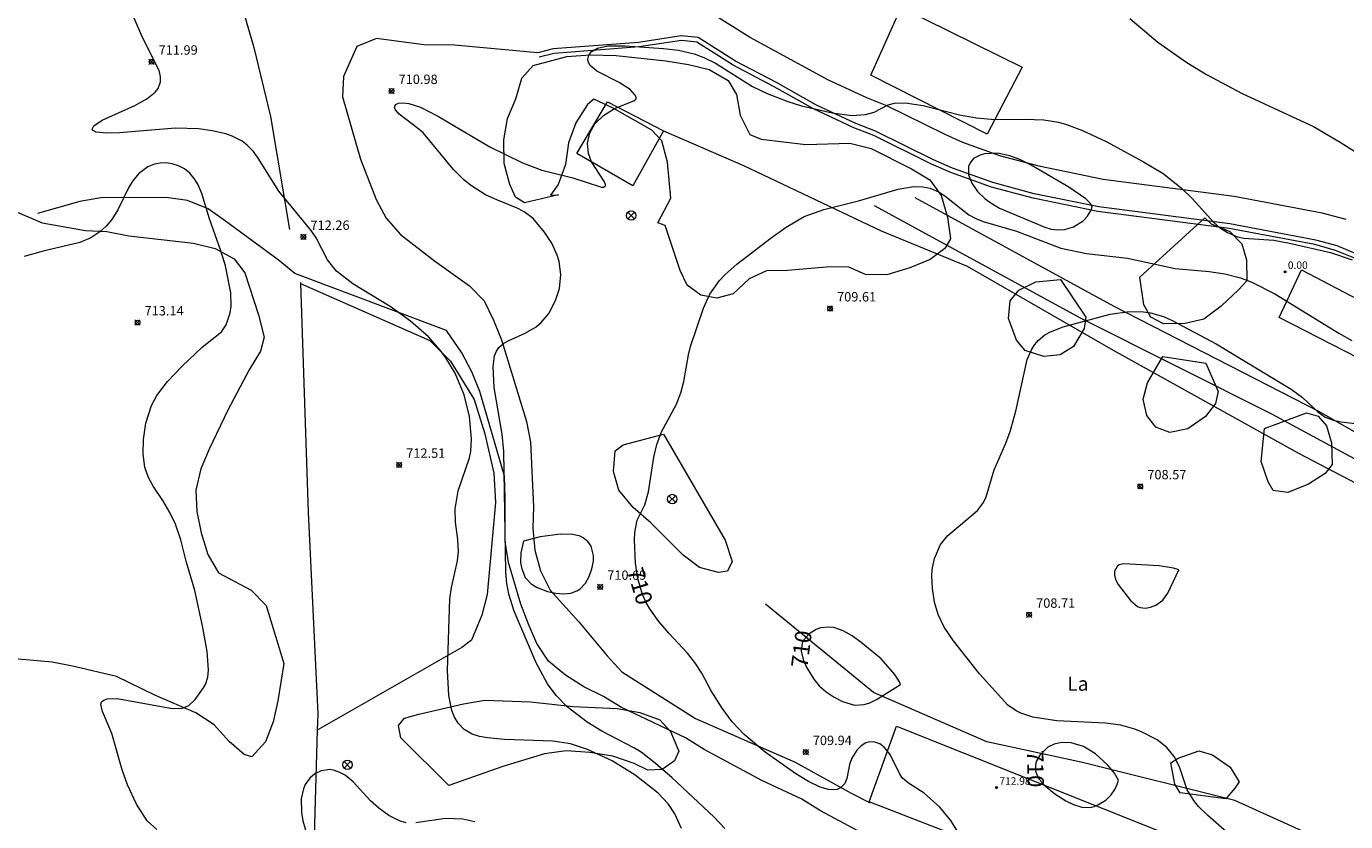
# Model space of a CAD drawing. Units: millimetres. Extents: x 424999 to 426000, y 4486499 to 4487000.
# Drawn here: x 425431 to 425571, y 4486675 to 4486759 of the extents above; entities that cross this region are included whole.
import ezdxf
from ezdxf.enums import TextEntityAlignment as Align

# ---------------------------------------------------------------- set-up
doc = ezdxf.new("R2010")
doc.units = ezdxf.units.MM
doc.header["$MEASUREMENT"] = 0
for name, color, linetype, lineweight in [('f020120p_textocartografico_usos_coberturas', 90, 'Continuous', 9), ('f030026l_camino', 50, 'Continuous', 9), ('f050002l_curvanivel_cgn', 23, 'Continuous', 9), ('f050002l_curvanivel_mae', 213, 'Continuous', 9), ('f050008p_puntocotaterreno', 7, 'Continuous', 9), ('f050009p_puntocotaconstruccionelevada', 211, 'Continuous', 9), ('f060023s_estanque', 140, 'Continuous', 9), ('f060140s_arboladourbano', 92, 'Continuous', 9), ('f070048l_alambrada', 7, 'ALAMBRADA_3', 9), ('f070050s_depositoresiduos', 27, 'ESCARPE', 9), ('f081039p_poste', 7, 'Continuous', 9)]:
    doc.layers.add(name, color=color, linetype=linetype, lineweight=lineweight)
doc.styles.get("Standard").update_dxf_attribs({"font": 'arial.ttf'})
doc.styles.add('Style-s7210005_h', font='txt')
doc.linetypes.add('ALAMBRADA_3', pattern='A,6.1e-05,[1,alambrada_3.shx,S=1,R=0,X=0,Y=0],-6.119413', length=6.119474)
doc.linetypes.add('ESCARPE', pattern='A,1.1e-05,[1,escarpe.shx,S=1,R=0,X=0,Y=0],-1.0501', length=1.050111)

# ---------------------------------------------------------------- blocks, each defined once
blk = doc.blocks.new('punto_cota')
at = {"layer": 'f050008p_puntocotaterreno'}
for points in [[(0, 0), (-0.28, 0.28)], [(0, 0), (-0.28, -0.28)], [(0, 0), (0.28, 0.28)], [(0, 0), (0.28, -0.28)]]:
    blk.add_lwpolyline(points, dxfattribs=at)
blk.add_circle((0, 0), 0.25, dxfattribs=at)
blk = doc.blocks.new('punto_cota_construccion_elevada')
at = {"layer": 'f050009p_puntocotaconstruccionelevada'}
h = blk.add_hatch(color=256, dxfattribs=at)
h.dxf.hatch_style = 1
edge = h.paths.add_edge_path()
edge.add_arc((0, 0), 0.1, 0, 360)
blk.add_circle((0, 0), 0.1, dxfattribs=at)
blk = doc.blocks.new('poste')
at = {"layer": 'f081039p_poste'}
for p, q in [((-0.35, 0.35), (0.35, -0.35)), ((-0.35, -0.35), (0.35, 0.35))]:
    blk.add_line(p, q, dxfattribs=at)
blk.add_circle((0, 0), 0.5, dxfattribs=at)

msp = doc.modelspace()

# ---------------------------------------------------------------- linework, layer by layer
at = {"layer": 'f030026l_camino'}
for points in [[(425571.26, 4486738.89, 0), (425568.71, 4486739.59, 0), (425559.35, 4486741.37, 0), (425545.39, 4486743.18, 0), (425538.71, 4486744.54, 0), (425534.49, 4486745.66, 0), (425530.43, 4486747.12, 0), (425528.55, 4486747.95, 0), (425522.32, 4486751.01, 0), (425520.19, 4486751.86, 0), (425516.1, 4486753.77, 0), (425507.69, 4486758.35, 0), (425503.22, 4486761.16, 0)], [(425572.43, 4486735.23, 0), (425570.31, 4486736.09, 0), (425568.05, 4486736.71, 0), (425558.89, 4486738.45, 0), (425544.91, 4486740.26, 0), (425538.04, 4486741.66, 0), (425533.61, 4486742.84, 0), (425529.34, 4486744.37, 0), (425527.3, 4486745.27, 0), (425521.13, 4486748.31, 0), (425519.02, 4486749.14, 0), (425514.75, 4486751.14, 0), (425510.57, 4486753.49, 0), (425506.21, 4486755.79, 0), (425502.24, 4486758.29, 0), (425500.43, 4486758.47, 0), (425495.88, 4486757.78, 0), (425486.78, 4486757.09, 0), (425485.14, 4486756.68, 0), (425476.25, 4486757.49, 0), (425472.99, 4486757.53, 0), (425467.95, 4486758.2, 0), (425465.87, 4486757.34, 0), (425464.43, 4486754.16, 0), (425464.33, 4486751.97, 0), (425466.25, 4486745.34, 0), (425467.93, 4486741.03, 0), (425468.99, 4486739.04, 0), (425470.5, 4486737.31, 0), (425474.13, 4486734.5, 0), (425477.86, 4486731.85, 0), (425479.44, 4486730.24, 0), (425480.41, 4486728.19, 0), (425481.28, 4486726.09, 0), (425483.94, 4486717.39, 0), (425484.37, 4486715.18, 0), (425484.67, 4486708.3, 0), (425484.6, 4486706, 0), (425484.83, 4486703.67, 0), (425485.44, 4486701.46, 0), (425486.45, 4486699.4, 0), (425489.51, 4486696.05, 0), (425492.53, 4486692.41, 0), (425494.1, 4486690.72, 0), (425501.95, 4486685.72, 0), (425512.55, 4486681.07, 0), (425518.53, 4486677.77, 0), (425520.55, 4486676.76, 0)], [(425519.3, 4486673.74, 0), (425515.27, 4486675.88, 0), (425513.26, 4486677.12, 0), (425509.02, 4486679.13, 0), (425502.88, 4486682.43, 0), (425500.89, 4486683.68, 0), (425494.06, 4486686.89, 0), (425492.14, 4486688.08, 0), (425490.06, 4486689.09, 0), (425488.08, 4486690.34, 0), (425486.28, 4486691.83, 0), (425485.04, 4486693.72, 0), (425484.15, 4486695.8, 0), (425483.33, 4486697.92, 0), (425482.03, 4486702.34, 0), (425481.65, 4486704.59, 0), (425481.67, 4486709.2, 0), (425481.59, 4486711.54, 0), (425478.95, 4486720.58, 0), (425478.11, 4486722.69, 0), (425477.05, 4486724.69, 0), (425475.42, 4486727.09, 0), (425459.24, 4486733.15, 0), (425457.47, 4486734.62, 0), (425451.87, 4486738.74, 0), (425450.02, 4486740.06, 0), (425447.83, 4486740.93, 0), (425445.56, 4486741.24, 0), (425438.59, 4486741.23, 0), (425436.35, 4486740.82, 0), (425431.82, 4486739.54, 0)], [(425581.38, 4486708.43, 0), (425563.35, 4486718.16, 0), (425543.03, 4486728.34, 0), (425521.01, 4486740.37, 0)], [(425525.3, 4486741.24, 0), (425546.53, 4486729.67, 0), (425568.39, 4486718.45, 0), (425597.36, 4486701.89, 0)]]:
    msp.add_polyline3d(points, dxfattribs=at)
at = {"layer": 'f050002l_curvanivel_cgn'}
for points in [[(425500.46, 4486674.01, 712), (425499.75, 4486675.59, 712), (425499.06, 4486676.59, 712), (425497.95, 4486677.77, 712), (425495.53, 4486679.7, 712), (425493.08, 4486681.22, 712), (425490.45, 4486682.44, 712), (425488.63, 4486683.03, 712), (425486.76, 4486683.33, 712), (425481.6, 4486683.51, 712), (425479.77, 4486683.66, 712), (425478.92, 4486683.81, 712), (425478.14, 4486684.06, 712), (425477.28, 4486684.57, 712), (425476.64, 4486685.24, 712), (425476.27, 4486685.87, 712), (425475.98, 4486686.59, 712), (425475.65, 4486688.2, 712), (425475.53, 4486690.86, 712), (425475.77, 4486698.5, 712), (425475.93, 4486699.7, 712), (425476.57, 4486702.54, 712), (425476.68, 4486703.49, 712), (425476.62, 4486704.81, 712), (425476.39, 4486706.66, 712), (425476.35, 4486708.07, 712), (425476.64, 4486709.98, 712), (425477.86, 4486713.52, 712), (425477.99, 4486714.17, 712), (425478.09, 4486715.54, 712), (425477.88, 4486717.92, 712), (425477.29, 4486720.22, 712), (425476.32, 4486722.53, 712), (425475.36, 4486724.15, 712), (425474.78, 4486724.94, 712), (425473.49, 4486726.41, 712), (425471.59, 4486728.08, 712), (425469.4, 4486729.62, 712), (425465.42, 4486732.06, 712), (425463.68, 4486733.39, 712), (425462.72, 4486734.6, 712), (425461.51, 4486736.94, 712), (425460.98, 4486737.75, 712), (425457.55, 4486741.92, 712), (425455.34, 4486745.46, 712), (425454.84, 4486746.14, 712), (425454.17, 4486746.84, 712), (425453.63, 4486747.25, 712), (425452.58, 4486747.8, 712), (425451.9, 4486748.04, 712), (425450.45, 4486748.37, 712), (425448.98, 4486748.57, 712), (425446.52, 4486748.63, 712), (425440.58, 4486748.13, 712), (425439.21, 4486748.09, 712), (425438.08, 4486748.23, 712), (425437.76, 4486748.38, 712), (425437.66, 4486748.53, 712), (425437.85, 4486748.9, 712), (425438.73, 4486749.49, 712), (425442.19, 4486751.05, 712), (425443.5, 4486751.75, 712), (425444.38, 4486752.47, 712), (425444.7, 4486752.88, 712), (425444.95, 4486753.57, 712), (425444.95, 4486754.15, 712), (425444.78, 4486754.79, 712), (425443.03, 4486758.29, 712), (425441.45, 4486761.94, 712)], [(425548.21, 4486760.34, 712), (425551.22, 4486757.81, 712), (425554.3, 4486755.65, 712), (425556.41, 4486754.37, 712), (425560.2, 4486752.32, 712), (425567.8, 4486748.82, 712), (425570.65, 4486747.15, 712), (425573.73, 4486745.21, 712)], [(425505.07, 4486674, 711), (425503.92, 4486675.21, 711), (425499.42, 4486679.46, 711), (425497.48, 4486681.13, 711), (425496.14, 4486682.15, 711), (425495.44, 4486682.58, 711), (425491.96, 4486684.39, 711), (425490.41, 4486685.34, 711), (425488.26, 4486686.99, 711), (425487.11, 4486688.19, 711), (425486.17, 4486689.44, 711), (425484.97, 4486691.68, 711), (425482.63, 4486697.17, 711), (425482.05, 4486698.98, 711), (425481.83, 4486700.13, 711), (425481.74, 4486701.36, 711), (425481.54, 4486714.17, 711), (425481.33, 4486716.04, 711), (425480.49, 4486721.01, 711), (425480.39, 4486723.25, 711), (425480.53, 4486724.37, 711), (425480.73, 4486724.89, 711), (425480.99, 4486725.27, 711), (425481.47, 4486725.69, 711), (425481.98, 4486725.99, 711), (425483.79, 4486726.78, 711), (425484.96, 4486727.48, 711), (425485.5, 4486727.93, 711), (425486.34, 4486728.94, 711), (425487.08, 4486730.37, 711), (425487.46, 4486731.57, 711), (425487.61, 4486733.06, 711), (425487.41, 4486734.43, 711), (425487.21, 4486735.1, 711), (425486.62, 4486736.37, 711), (425485.86, 4486737.55, 711), (425484.64, 4486739.01, 711), (425483.69, 4486739.74, 711), (425482.95, 4486740.13, 711), (425480.76, 4486740.99, 711), (425479.56, 4486741.55, 711), (425477.97, 4486742.58, 711), (425477.22, 4486743.18, 711), (425476.15, 4486744.22, 711), (425472.97, 4486748.11, 711), (425472.48, 4486748.55, 711), (425470.36, 4486750.12, 711), (425469.98, 4486750.59, 711), (425469.89, 4486750.85, 711), (425469.99, 4486751.15, 711), (425470.3, 4486751.31, 711), (425470.79, 4486751.35, 711), (425471.39, 4486751.27, 711), (425472.65, 4486750.88, 711), (425474.55, 4486749.9, 711), (425480.03, 4486746.65, 711), (425483.52, 4486744.95, 711), (425485.58, 4486744.18, 711), (425488.86, 4486743.35, 711), (425491.92, 4486742.35, 711), (425492.14, 4486742.35, 711), (425492.34, 4486742.48, 711), (425492.37, 4486742.65, 711), (425492.26, 4486742.92, 711), (425490.87, 4486745.04, 711), (425490.54, 4486745.95, 711), (425490.45, 4486747.03, 711), (425490.68, 4486748.14, 711), (425491.23, 4486749.11, 711), (425492.13, 4486749.99, 711), (425493.3, 4486750.72, 711), (425495.39, 4486751.54, 711), (425495.61, 4486751.75, 711), (425495.61, 4486751.96, 711), (425495.49, 4486752.21, 711), (425494.98, 4486752.75, 711), (425493.81, 4486753.5, 711), (425491.44, 4486754.7, 711), (425490.7, 4486755.34, 711), (425490.5, 4486755.76, 711), (425490.47, 4486756, 711), (425490.57, 4486756.42, 711), (425490.84, 4486756.79, 711), (425491.49, 4486757.17, 711), (425492.59, 4486757.41, 711), (425494.44, 4486757.41, 711), (425498.53, 4486757.13, 711), (425500.12, 4486756.94, 711), (425501.81, 4486756.55, 711), (425502.84, 4486756.16, 711), (425504.08, 4486755.55, 711), (425508.01, 4486753.07, 711), (425509.57, 4486752.32, 711), (425511.77, 4486751.48, 711), (425513.25, 4486751.02, 711), (425516.5, 4486750.29, 711), (425518.6, 4486750, 711), (425520.06, 4486750.08, 711), (425520.97, 4486750.35, 711), (425522.46, 4486751.11, 711), (425523.14, 4486751.3, 711), (425524.27, 4486751.35, 711), (425526.2, 4486751.06, 711), (425530.07, 4486750.07, 711), (425531.87, 4486749.73, 711), (425533.83, 4486749.57, 711), (425536.99, 4486749.6, 711), (425539.05, 4486749.52, 711), (425540.63, 4486749.27, 711), (425541.49, 4486749.02, 711), (425543.18, 4486748.38, 711), (425545.69, 4486747.23, 711), (425549.69, 4486745.07, 711), (425551.76, 4486743.8, 711), (425553.7, 4486742.27, 711), (425554.9, 4486741.1, 711), (425557.18, 4486738.6, 711), (425557.78, 4486738.07, 711), (425558.63, 4486737.51, 711), (425559.69, 4486737.07, 711), (425560.38, 4486736.91, 711), (425563.56, 4486736.69, 711), (425565.25, 4486736.4, 711), (425569.61, 4486735.38, 711), (425571.92, 4486734.61, 711)], [(425544.2, 4486740.3, 711), (425543.99, 4486740.65, 711), (425543.52, 4486741.11, 711), (425541.72, 4486742.34, 711), (425537.72, 4486744.7, 711), (425536.57, 4486745.27, 711), (425535.43, 4486745.7, 711), (425534.12, 4486745.96, 711), (425532.75, 4486745.9, 711), (425532.29, 4486745.78, 711), (425531.58, 4486745.39, 711), (425531.21, 4486744.96, 711), (425531.05, 4486744.54, 711), (425531.05, 4486743.67, 711), (425531.38, 4486742.79, 711), (425532.01, 4486741.9, 711), (425532.82, 4486741.1, 711), (425533.29, 4486740.74, 711), (425534.35, 4486740.13, 711), (425539.18, 4486738.08, 711), (425539.84, 4486737.88, 711), (425540.55, 4486737.79, 711), (425541.29, 4486737.83, 711), (425542.22, 4486738.11, 711), (425543.24, 4486738.77, 711), (425543.7, 4486739.26, 711), (425544.15, 4486739.97, 711), (425544.2, 4486740.3, 711)], [(425444.55, 4486673.89, 713), (425443.53, 4486674.84, 713), (425442.38, 4486676.6, 713), (425441.41, 4486678.65, 713), (425440.87, 4486680.25, 713), (425439.75, 4486684.12, 713), (425438.75, 4486686.49, 713), (425438.57, 4486687.27, 713), (425438.64, 4486687.5, 713), (425438.89, 4486687.7, 713), (425439.27, 4486687.82, 713), (425440.33, 4486687.85, 713), (425446.01, 4486686.84, 713), (425447.19, 4486686.8, 713), (425447.97, 4486687.1, 713), (425448.64, 4486687.76, 713), (425449.52, 4486689.01, 713), (425449.72, 4486689.37, 713), (425449.98, 4486690.15, 713), (425450.04, 4486690.92, 713), (425449.9, 4486692.87, 713), (425449.42, 4486695.62, 713), (425448.58, 4486699.37, 713), (425447.67, 4486702.51, 713), (425447.1, 4486704.76, 713), (425446.53, 4486706.44, 713), (425445.93, 4486707.68, 713), (425445.19, 4486708.95, 713), (425444.15, 4486710.48, 713), (425443.61, 4486711.48, 713), (425443.28, 4486712.52, 713), (425443.09, 4486713.9, 713), (425443.12, 4486715.46, 713), (425443.38, 4486717.19, 713), (425443.98, 4486719.09, 713), (425444.55, 4486720.14, 713), (425445.7, 4486721.65, 713), (425447.26, 4486723.29, 713), (425449.37, 4486725.32, 713), (425451.43, 4486726.93, 713), (425451.94, 4486727.67, 713), (425452.37, 4486728.95, 713), (425452.47, 4486729.66, 713), (425452.44, 4486731.08, 713), (425451.87, 4486733.96, 713), (425451.38, 4486735.58, 713), (425450.16, 4486738.99, 713), (425449.36, 4486741.68, 713), (425448.93, 4486742.66, 713), (425448.53, 4486743.29, 713), (425448.05, 4486743.84, 713), (425447.48, 4486744.29, 713), (425446.85, 4486744.63, 713), (425446.17, 4486744.85, 713), (425445.55, 4486744.94, 713), (425444.91, 4486744.92, 713), (425444.29, 4486744.8, 713), (425443.59, 4486744.52, 713), (425442.59, 4486743.77, 713), (425441.98, 4486743.03, 713), (425441.57, 4486742.34, 713), (425440.4, 4486739.92, 713), (425439.74, 4486738.9, 713), (425439.15, 4486738.21, 713), (425438.49, 4486737.6, 713), (425437.52, 4486736.94, 713), (425436.34, 4486736.44, 713), (425432.42, 4486735.54, 713), (425430.43, 4486734.95, 713)], [(425559.75, 4486672.6, 709), (425556.53, 4486675.39, 709), (425555.54, 4486676.36, 709), (425555.04, 4486676.99, 709), (425554.35, 4486678.14, 709), (425553.5, 4486680.58, 709), (425552.94, 4486681.69, 709), (425552.17, 4486682.65, 709), (425551.13, 4486683.45, 709), (425549.53, 4486684.27, 709), (425548.76, 4486684.58, 709), (425547.28, 4486685.01, 709), (425545.65, 4486685.23, 709), (425540.44, 4486685.48, 709), (425537.88, 4486685.87, 709), (425536.62, 4486686.3, 709), (425536.11, 4486686.56, 709), (425535.24, 4486687.17, 709), (425532.2, 4486690.49, 709), (425529.45, 4486694, 709), (425528.43, 4486695.45, 709), (425527.79, 4486696.82, 709), (425527.41, 4486698.14, 709), (425527.2, 4486699.57, 709), (425527.14, 4486700.95, 709), (425527.17, 4486701.62, 709), (425527.4, 4486702.79, 709), (425528.06, 4486704.28, 709), (425528.83, 4486705.22, 709), (425531.98, 4486707.9, 709), (425532.62, 4486708.75, 709), (425532.93, 4486709.34, 709), (425533.76, 4486712.24, 709), (425535.01, 4486715.09, 709), (425535.47, 4486716.32, 709), (425536.07, 4486718.48, 709), (425537.3, 4486723.98, 709), (425537.78, 4486725.09, 709), (425538.09, 4486725.59, 709), (425538.45, 4486726.01, 709), (425539.18, 4486726.61, 709), (425539.78, 4486726.95, 709), (425541.12, 4486727.47, 709), (425546.12, 4486728.82, 709), (425548.15, 4486729.1, 709), (425549.67, 4486729.06, 709), (425550.41, 4486728.96, 709), (425551.8, 4486728.58, 709), (425552.75, 4486728.15, 709), (425557.44, 4486725.65, 709), (425565.43, 4486720.84, 709), (425566.63, 4486719.94, 709), (425568.27, 4486718.4, 709), (425569.04, 4486717.86, 709), (425569.93, 4486717.51, 709), (425570.75, 4486717.33, 709), (425573.79, 4486716.99, 709)], [(425483.63, 4486704.63, 711), (425483.33, 4486703.4, 711), (425483.31, 4486702.34, 711), (425483.39, 4486701.78, 711), (425483.8, 4486700.76, 711), (425484.44, 4486700.07, 711), (425485.07, 4486699.69, 711), (425486.18, 4486699.27, 711), (425487.05, 4486699.08, 711), (425487.91, 4486699.02, 711), (425488.66, 4486699.1, 711), (425489.29, 4486699.33, 711), (425489.65, 4486699.55, 711), (425490.22, 4486700.15, 711), (425490.62, 4486700.88, 711), (425490.91, 4486701.68, 711), (425491.08, 4486702.5, 711), (425491.09, 4486703.11, 711), (425490.83, 4486704.09, 711), (425490.49, 4486704.58, 711), (425489.97, 4486704.99, 711), (425489.64, 4486705.15, 711), (425488.89, 4486705.33, 711), (425487.55, 4486705.36, 711), (425485.39, 4486705.1, 711), (425483.63, 4486704.63, 711)], [(425553.43, 4486701.57, 709), (425552.89, 4486701.75, 709), (425551.36, 4486701.99, 709), (425547.58, 4486702.2, 709), (425547.08, 4486702.09, 709), (425546.87, 4486701.93, 709), (425546.6, 4486701.44, 709), (425546.58, 4486701.01, 709), (425546.69, 4486700.55, 709), (425546.98, 4486700.02, 709), (425548.31, 4486698.29, 709), (425549.04, 4486697.68, 709), (425549.32, 4486697.57, 709), (425549.89, 4486697.5, 709), (425550.44, 4486697.59, 709), (425550.99, 4486697.8, 709), (425551.75, 4486698.34, 709), (425552.28, 4486699.1, 709), (425553.43, 4486701.57, 709)], [(425471.11, 4486674.63, 713), (425470.39, 4486674.82, 713), (425469.27, 4486675.39, 713), (425468.21, 4486676.16, 713), (425467.32, 4486676.97, 713), (425465.46, 4486678.98, 713), (425464.61, 4486679.68, 713), (425464.06, 4486679.99, 713), (425463.49, 4486680.2, 713), (425463, 4486680.28, 713), (425462.05, 4486680.15, 713), (425461.4, 4486679.83, 713), (425460.84, 4486679.36, 713), (425460.36, 4486678.69, 713), (425460.16, 4486678.24, 713), (425459.91, 4486677.16, 713), (425459.95, 4486675.72, 713), (425460.09, 4486674.84, 713), (425461.25, 4486670.94, 713)], [(425478.43, 4486674.73, 713), (425477.15, 4486675, 713), (425475.29, 4486675.07, 713), (425472.16, 4486674.6, 713)]]:
    msp.add_polyline3d(points, dxfattribs=at)
at = {"layer": 'f050002l_curvanivel_mae'}
for points in [[(425530.29, 4486673.01, 710), (425529.15, 4486674.86, 710), (425527.98, 4486676.28, 710), (425526.3, 4486677.79, 710), (425524.65, 4486678.83, 710), (425524, 4486679.37, 710), (425523.72, 4486679.79, 710), (425522.7, 4486681.88, 710), (425522.04, 4486682.67, 710), (425521.57, 4486683.02, 710), (425521.07, 4486683.22, 710), (425520.51, 4486683.25, 710), (425520.11, 4486683.14, 710), (425519.6, 4486682.83, 710), (425519.14, 4486682.37, 710), (425518.6, 4486681.5, 710), (425518.37, 4486680.82, 710), (425518.07, 4486679.32, 710), (425517.86, 4486678.82, 710), (425517.4, 4486678.33, 710), (425517.03, 4486678.17, 710), (425516.6, 4486678.12, 710), (425516.13, 4486678.16, 710), (425515.22, 4486678.41, 710), (425513.99, 4486679.01, 710), (425512.62, 4486679.82, 710), (425509.36, 4486682.13, 710), (425507.12, 4486684.04, 710), (425505.84, 4486685.36, 710), (425504.77, 4486686.82, 710), (425503.62, 4486688.69, 710), (425502.61, 4486690.55, 710), (425501.87, 4486691.71, 710), (425501.1, 4486692.68, 710), (425499.09, 4486694.84, 710), (425498.05, 4486696.07, 710), (425497.07, 4486697.43, 710), (425496.68, 4486698.11, 710), (425496.3, 4486698.96, 710), (425495.8, 4486700.64, 710), (425495.55, 4486702.29, 710), (425495.43, 4486704.76, 710), (425495.47, 4486705.55, 710), (425495.73, 4486706.85, 710), (425496.53, 4486708.49, 710), (425496.95, 4486709.87, 710), (425497.51, 4486713.59, 710), (425497.83, 4486714.92, 710), (425498.34, 4486716.27, 710), (425499.92, 4486719.24, 710), (425500.39, 4486720.43, 710), (425500.71, 4486721.64, 710), (425501.2, 4486724.48, 710), (425501.43, 4486725.38, 710), (425502.8, 4486729.47, 710), (425503.48, 4486730.94, 710), (425504.49, 4486732.4, 710), (425505.07, 4486733.02, 710), (425506.36, 4486734.16, 710), (425510, 4486736.96, 710), (425511.59, 4486738.1, 710), (425513.52, 4486739.21, 710), (425515.61, 4486739.98, 710), (425519.33, 4486740.91, 710), (425523.55, 4486742.15, 710), (425525.18, 4486742.42, 710), (425526.16, 4486742.4, 710), (425526.94, 4486742.23, 710), (425527.92, 4486741.81, 710), (425528.53, 4486741.42, 710), (425531.08, 4486739.42, 710), (425531.81, 4486739, 710), (425532.58, 4486738.68, 710), (425536.15, 4486737.67, 710), (425540.89, 4486735.86, 710), (425543.59, 4486735.27, 710), (425547.96, 4486734.77, 710), (425553.07, 4486733.67, 710), (425556.68, 4486733.37, 710), (425558.36, 4486733.12, 710), (425560, 4486732.7, 710), (425561.24, 4486732.24, 710), (425563.69, 4486730.98, 710), (425570.48, 4486726.8, 710), (425571.87, 4486726.03, 710)], [(425523.79, 4486689.34, 710), (425523.69, 4486689.65, 710), (425523.2, 4486690.43, 710), (425521.73, 4486692.08, 710), (425519.61, 4486693.83, 710), (425518.63, 4486694.53, 710), (425517.67, 4486695.09, 710), (425516.67, 4486695.42, 710), (425516.14, 4486695.47, 710), (425515.25, 4486695.38, 710), (425514.82, 4486695.23, 710), (425514.06, 4486694.77, 710), (425513.49, 4486694.12, 710), (425513.32, 4486693.75, 710), (425513.22, 4486692.91, 710), (425513.42, 4486692.02, 710), (425513.82, 4486691.12, 710), (425514.56, 4486689.92, 710), (425515.13, 4486689.22, 710), (425515.88, 4486688.56, 710), (425516.72, 4486688, 710), (425517.6, 4486687.55, 710), (425518.89, 4486687.17, 710), (425519.91, 4486687.22, 710), (425520.52, 4486687.41, 710), (425521.24, 4486687.75, 710), (425523.79, 4486689.34, 710)], [(425547.01, 4486679.15, 710), (425546.58, 4486679.89, 710), (425545.88, 4486680.75, 710), (425544.58, 4486681.95, 710), (425543.28, 4486682.75, 710), (425541.98, 4486683.13, 710), (425541.08, 4486683.18, 710), (425540.62, 4486683.12, 710), (425540.17, 4486683.01, 710), (425539.48, 4486682.68, 710), (425538.62, 4486681.84, 710), (425538.26, 4486681.14, 710), (425538.17, 4486680.76, 710), (425538.18, 4486680.15, 710), (425538.35, 4486679.64, 710), (425538.58, 4486679.27, 710), (425539.2, 4486678.57, 710), (425540.25, 4486677.7, 710), (425541.42, 4486676.94, 710), (425542.24, 4486676.55, 710), (425543.11, 4486676.29, 710), (425543.97, 4486676.26, 710), (425544.43, 4486676.36, 710), (425544.89, 4486676.55, 710), (425545.66, 4486677.04, 710), (425546.23, 4486677.61, 710), (425546.62, 4486678.16, 710), (425546.92, 4486678.79, 710), (425547.01, 4486679.15, 710)]]:
    msp.add_polyline3d(points, dxfattribs=at)
at = {"layer": 'f060023s_estanque'}
for points in [[(425495.27, 4486742.48, 0), (425489.29, 4486745.94, 0), (425492.57, 4486751.45, 0), (425498.52, 4486748.34, 0)], [(425566.51, 4486733.56, 0), (425579.19, 4486726.91, 0), (425576.74, 4486721.99, 0), (425564.13, 4486728.48, 0)]]:
    msp.add_polyline3d(points, close=True, dxfattribs=at)
at = {"layer": 'f060140s_arboladourbano'}
for points in [[(425487.33, 4486741.55, 0), (425483.72, 4486740.67, 0), (425482.78, 4486741.28, 0), (425482.16, 4486742.65, 0), (425481.57, 4486744.89, 0), (425481.52, 4486747.38, 0), (425481.9, 4486749.67, 0), (425482.81, 4486751.76, 0), (425483.45, 4486753.96, 0), (425484.65, 4486755.33, 0), (425488.24, 4486756.28, 0), (425490.76, 4486756.44, 0), (425493.48, 4486756.4, 0), (425498.77, 4486755.83, 0), (425501.2, 4486755.44, 0), (425503.39, 4486754.9, 0), (425505.44, 4486753.72, 0), (425506.3, 4486752.24, 0), (425506.7, 4486750.04, 0), (425507.72, 4486747.95, 0), (425508.93, 4486747.46, 0), (425513.7, 4486746.91, 0), (425518.39, 4486747.05, 0), (425520.67, 4486746.46, 0), (425524.95, 4486744.31, 0), (425526.92, 4486743.13, 0), (425528.12, 4486741.47, 0), (425528.79, 4486739.14, 0), (425529.12, 4486736.85, 0), (425528.5, 4486735.81, 0), (425526.94, 4486734.66, 0), (425524.77, 4486733.75, 0), (425522.34, 4486733, 0), (425520.07, 4486733.04, 0), (425518.3, 4486733.84, 0), (425516.28, 4486733.88, 0), (425511.75, 4486733.46, 0), (425509.5, 4486733.43, 0), (425507.67, 4486732.57, 0), (425505.96, 4486731, 0), (425504.23, 4486730.53, 0), (425502.52, 4486730.85, 0), (425501.04, 4486731.91, 0), (425500.3, 4486733.48, 0), (425498.71, 4486738.26, 0), (425497.93, 4486738.54, 0), (425499.32, 4486741.17, 0), (425498.95, 4486745.01, 0), (425498.37, 4486747.28, 0), (425497.28, 4486748.41, 0), (425493.19, 4486750.77, 0), (425491.13, 4486751.74, 0), (425490.45, 4486751.17, 0), (425489.21, 4486749.22, 0), (425488.42, 4486747.08, 0), (425488.1, 4486744.77, 0), (425487.31, 4486742.64, 0), (425486.51, 4486741.49, 0)], [(425549.3, 4486732.76, 0), (425556.22, 4486739.08, 0), (425556.9, 4486738.45, 0), (425558.89, 4486737.64, 0), (425560.15, 4486736.3, 0), (425560.65, 4486734.61, 0), (425560.7, 4486732.36, 0), (425559.82, 4486731.4, 0), (425557.95, 4486729.67, 0), (425556.1, 4486728.3, 0), (425554.11, 4486727.84, 0), (425551.83, 4486727.78, 0), (425550.45, 4486728.51, 0), (425549.72, 4486729.8, 0)], [(425540.82, 4486732.51, 0), (425543.53, 4486728.51, 0), (425543.35, 4486727.29, 0), (425542.24, 4486725.37, 0), (425540.79, 4486724.47, 0), (425539.07, 4486724.31, 0), (425537.09, 4486724.94, 0), (425536.16, 4486726.04, 0), (425535.31, 4486728.36, 0), (425535.47, 4486730.23, 0), (425536.41, 4486731.37, 0), (425538.22, 4486732.25, 0)], [(425551.75, 4486724.32, 0), (425556.31, 4486723.61, 0), (425557.64, 4486720.57, 0), (425557.37, 4486719.3, 0), (425556.3, 4486717.91, 0), (425554.41, 4486716.59, 0), (425552.47, 4486716.22, 0), (425551, 4486716.79, 0), (425550.03, 4486718.01, 0), (425549.66, 4486719.77, 0), (425550.11, 4486721.49, 0)], [(425562.56, 4486716.64, 0), (425567.05, 4486718.3, 0), (425568.3, 4486717.95, 0), (425569.19, 4486716.92, 0), (425569.71, 4486715.1, 0), (425569.8, 4486712.81, 0), (425569.05, 4486711.83, 0), (425567.25, 4486710.72, 0), (425565.06, 4486709.8, 0), (425563.48, 4486710.03, 0), (425562.95, 4486710.94, 0), (425562.22, 4486713.11, 0)], [(425498.55, 4486716.03, 0), (425505.11, 4486704.74, 0), (425505.87, 4486702.47, 0), (425505.37, 4486701.43, 0), (425504.4, 4486701.3, 0), (425502.36, 4486701.83, 0), (425500.62, 4486703.13, 0), (425497.17, 4486706.59, 0), (425495.3, 4486708.22, 0), (425493.78, 4486710.07, 0), (425493.21, 4486712.06, 0), (425493.39, 4486714.25, 0), (425494.23, 4486714.89, 0)], [(425475.67, 4486678.59, 0), (425470.53, 4486683.67, 0), (425470.29, 4486684.98, 0), (425470.94, 4486685.75, 0), (425472.45, 4486686.18, 0), (425477.24, 4486687.3, 0), (425479.49, 4486687.69, 0), (425484.36, 4486687.49, 0), (425488.92, 4486687.01, 0), (425493.61, 4486686.8, 0), (425496, 4486686.38, 0), (425498.14, 4486685.59, 0), (425499.27, 4486684.34, 0), (425500.18, 4486682.25, 0), (425499.71, 4486681.22, 0), (425498.4, 4486680.28, 0), (425496.86, 4486680.21, 0), (425495.4, 4486680.94, 0), (425493.14, 4486681.7, 0), (425490.7, 4486682.11, 0), (425488.18, 4486682.29, 0), (425485.86, 4486681.96, 0), (425481.43, 4486680.6, 0)], [(425558.44, 4486677.16, 0), (425553.59, 4486677.81, 0), (425553.03, 4486678.73, 0), (425552.61, 4486681, 0), (425553.39, 4486681.52, 0), (425555.56, 4486682.27, 0), (425557.03, 4486681.86, 0), (425558.93, 4486680.56, 0), (425559.87, 4486678.99, 0), (425559.4, 4486678.3, 0)]]:
    msp.add_polyline3d(points, close=True, dxfattribs=at)
at = {"layer": 'f070048l_alambrada'}
for p, q in [((425459.84, 4486732.21, 712.91), (425459.84, 4486732.08, 712.91)), ((425459.84, 4486732.08, 712.91), (425459.84, 4486732.08, 712.91)), ((425461.65, 4486684.48, 713.03), (425461.64, 4486684.47, 713.03))]:
    msp.add_line(p, q, dxfattribs=at)
for points in [[(425429.91, 4486928.5, 715.08), (425434.04, 4486898.67, 714.88), (425439.73, 4486854.16, 714.62), (425444.96, 4486818.17, 714.14), (425448.36, 4486792.72, 713.3), (425449.19, 4486786.52, 712.91), (425452.27, 4486766.28, 711.88), (425454.87, 4486757.25, 711.88), (425456.67, 4486749.88, 711.83), (425458.67, 4486737.84, 711.96)], [(425533.02, 4486748.01, 711.24), (425520.61, 4486754.29, 711.21), (425523.85, 4486761.51, 711.75), (425536.76, 4486755.13, 711.24), (425533.02, 4486748.01, 711.24)], [(425572.26, 4486734.76, 711.39), (425570.15, 4486735.62, 711.39), (425567.94, 4486736.23, 711.39), (425558.82, 4486737.96, 711.62), (425544.83, 4486739.77, 711.84), (425537.93, 4486741.18, 711.84), (425533.47, 4486742.37, 711.59), (425529.16, 4486743.91, 711.59), (425527.09, 4486744.82, 711.59), (425520.93, 4486747.86, 711.21), (425518.83, 4486748.69, 711.21), (425514.53, 4486750.7, 711.5), (425510.34, 4486753.06, 711.5), (425505.96, 4486755.36, 710.91), (425502.08, 4486757.81, 711.8), (425500.45, 4486757.97, 711.8), (425495.94, 4486757.29, 711.66), (425486.87, 4486756.6, 711.38), (425485.27, 4486756.2, 711.38)], [(425498.52, 4486748.34, 710.91), (425507.06, 4486744.66, 710.39), (425521.74, 4486737.7, 710.6), (425530.88, 4486733.92, 709.52), (425546.46, 4486724.97, 709), (425566.21, 4486714.02, 708.67), (425588.34, 4486702.41, 708.08), (425612.92, 4486689.01, 708.15), (425633.71, 4486678.58, 707.31), (425648.15, 4486671.08, 706.13), (425667.64, 4486661.33, 705.63)], [(425459.84, 4486732.08, 712.91), (425460.69, 4486707.71, 712.94), (425461.7, 4486686.23, 713.03), (425461.65, 4486684.48, 713.05)], [(425459.84, 4486732.08, 712.91), (425473.63, 4486726, 712.46), (425475.85, 4486723.81, 712.46), (425478.35, 4486719.74, 711.68), (425479.5, 4486716.06, 712.01), (425480.45, 4486711.87, 712.01), (425480.65, 4486708.76, 712.01), (425479.73, 4486698.94, 711.88), (425479.19, 4486696.75, 711.61), (425478.07, 4486694.07, 711.61), (425477.06, 4486693.28, 711.61), (425461.65, 4486684.48, 713.03)], [(425658.59, 4486665.85, 706.16), (425650.6, 4486650.86, 708.6), (425640.05, 4486651.62, 708.56), (425622.23, 4486655.48, 709.85), (425601.49, 4486660.22, 712.18), (425593.32, 4486662.14, 710.45), (425583.56, 4486665.82, 710.78), (425576.26, 4486668.99, 708.65), (425569.23, 4486672.57, 708.65), (425559.43, 4486676.99, 709.92), (425543.18, 4486681.06, 710.49), (425532.98, 4486683.25, 710.26), (425520.9, 4486688.49, 710.4), (425509.39, 4486697.91, 709.59)], [(425461.65, 4486684.48, 713.05), (425461.15, 4486666.9, 713.25), (425460.93, 4486636.2, 713.73), (425460.85, 4486582.9, 715.52), (425460, 4486558.36, 716.26), (425457.94, 4486542.58, 716.9), (425455.24, 4486520.17, 717.83), (425417.85, 4486516.2, 719.3), (425360.88, 4486511.44, 723.05), (425337.58, 4486509.22, 724.49), (425318.53, 4486507.4, 725.65)], [(425559.57, 4486667.35, 709.92), (425557.61, 4486662.43, 710.46), (425520.45, 4486676.84, 710.33), (425523.38, 4486684.92, 710.02), (425558.18, 4486671.02, 709.92)]]:
    msp.add_polyline3d(points, dxfattribs=at)
at = {"layer": 'f070050s_depositoresiduos'}
msp.add_polyline3d([(425425.74, 4486741.35, 0), (425432.32, 4486738.54, 0), (425436.96, 4486737.73, 0), (425439.23, 4486737.62, 0), (425441.55, 4486737.18, 0), (425448.47, 4486736.39, 0), (425450.77, 4486735.81, 0), (425452.79, 4486734.72, 0), (425453.94, 4486733.22, 0), (425455.39, 4486728.74, 0), (425456, 4486726.38, 0), (425455.59, 4486724.88, 0), (425454.39, 4486722.88, 0), (425452.12, 4486718.58, 0), (425450.11, 4486714.45, 0), (425449.24, 4486712.34, 0), (425448.72, 4486710.08, 0), (425448.81, 4486707.79, 0), (425449.26, 4486705.5, 0), (425449.98, 4486703.2, 0), (425451.11, 4486701.25, 0), (425454.6, 4486699.41, 0), (425456.2, 4486697.79, 0), (425458.08, 4486691.61, 0), (425457.44, 4486687.6, 0), (425456.96, 4486685.38, 0), (425456.12, 4486683.25, 0), (425454.67, 4486681.65, 0), (425453.87, 4486681.9, 0), (425452.26, 4486683.27, 0), (425450.66, 4486685.05, 0), (425448.69, 4486686.35, 0), (425444.42, 4486688.19, 0), (425440.25, 4486690.19, 0), (425435.74, 4486691.28, 0), (425433.39, 4486691.75, 0), (425428.61, 4486692.16, 0)], dxfattribs=at)

# ---------------------------------------------------------------- block references
at = {"layer": 'f050008p_puntocotaterreno'}
for p in [(425443.99, 4486755.72, 711.99), (425469.56, 4486752.6, 710.98), (425460.17, 4486737.05, 712.26), (425516.28, 4486729.42, 709.61), (425442.49, 4486727.93, 713.14), (425470.37, 4486712.76, 712.51), (425549.34, 4486710.47, 708.57), (425491.79, 4486699.76, 710.69), (425537.49, 4486696.78, 708.71), (425513.69, 4486682.15, 709.94)]:
    msp.add_blockref('punto_cota', p, dxfattribs=at)
at = {"layer": 'f050009p_puntocotaconstruccionelevada'}
for p in [(425564.76, 4486733.34), (425534.02, 4486678.37, 712.98)]:
    msp.add_blockref('punto_cota_construccion_elevada', p, dxfattribs=at)
at = {"layer": 'f081039p_poste'}
for p in [(425495.1, 4486739.33), (425499.46, 4486709.12), (425464.85, 4486680.8)]:
    msp.add_blockref('poste', p, dxfattribs=at)

# ---------------------------------------------------------------- texts
at = {"layer": 'f020120p_textocartografico_usos_coberturas'}
msp.add_text('La', height=1.5, dxfattribs=at).set_placement((425542.69, 4486689.44), align=Align.MIDDLE_CENTER)
at = {"layer": 'f050002l_curvanivel_mae', "char_height": 1.75, "width": 5.25, "attachment_point": 5}
for insert, rotation in [((425496.03, 4486699.84, 710), 286.5766), ((425513.24, 4486693.13, 710), 82.5151), ((425538.17, 4486680.37, 710), 270.8976)]:
    msp.add_mtext('{\\fRoman|b1|i0;710}', dxfattribs=dict(at, insert=insert, rotation=rotation))
at = {"layer": 'f050008p_puntocotaterreno', "style": 'Style-s7210005_h'}
for s, p in [('711.99', (425444.74, 4486756.47, 711.99)), ('710.98', (425470.31, 4486753.35, 710.98)), ('712.26', (425460.92, 4486737.8, 712.26)), ('709.61', (425517.03, 4486730.17, 709.61)), ('713.14', (425443.24, 4486728.68, 713.14)), ('712.51', (425471.12, 4486713.51, 712.51)), ('708.57', (425550.09, 4486711.22, 708.57)), ('710.69', (425492.54, 4486700.51, 710.69)), ('708.71', (425538.24, 4486697.53, 708.71)), ('709.94', (425514.44, 4486682.9, 709.94))]:
    msp.add_text(s, height=1, dxfattribs=at).set_placement(p)
at = {"layer": 'f050009p_puntocotaconstruccionelevada', "style": 'Style-s7210005_h'}
for s, p in [('0.00', (425565.06, 4486733.64)), ('712.98', (425534.32, 4486678.67, 712.98))]:
    msp.add_text(s, height=0.8, dxfattribs=at).set_placement(p)

doc.saveas('drawing.dxf')
